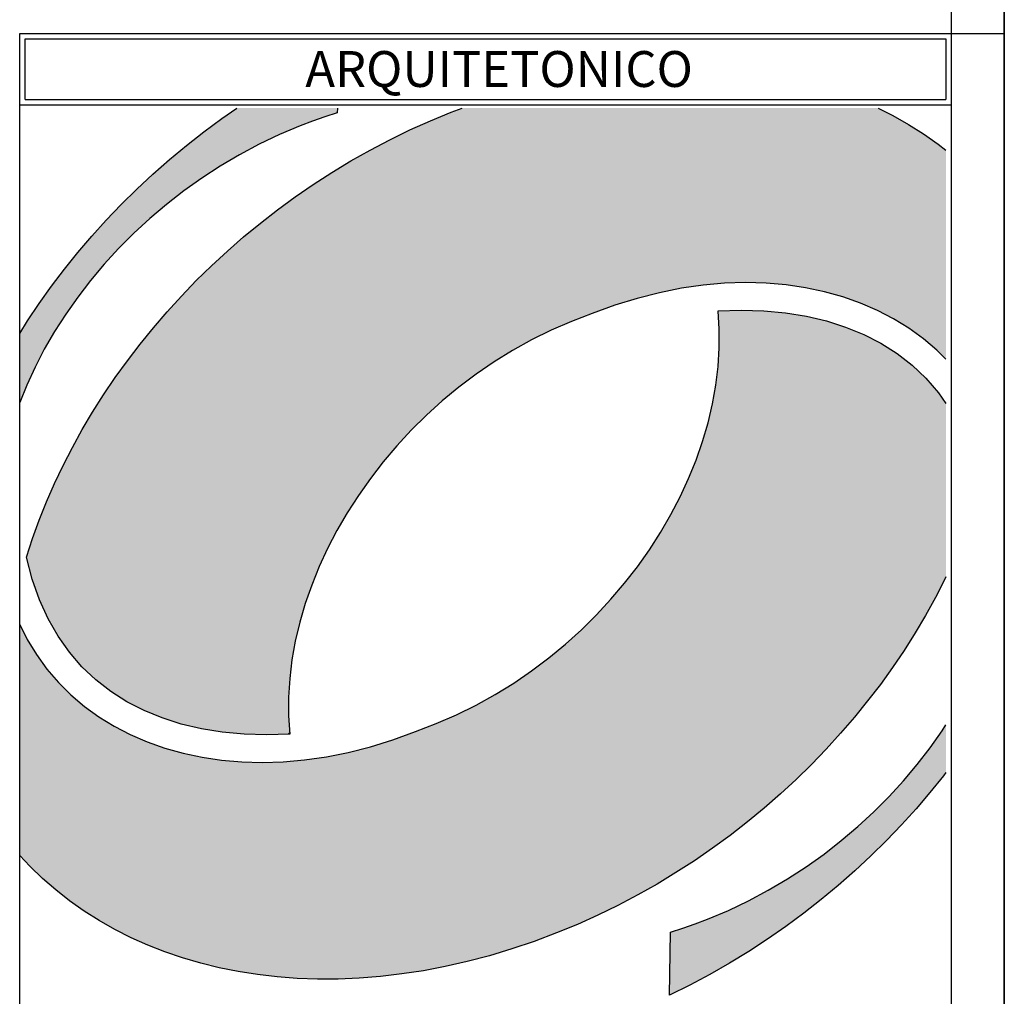
# Model space of a CAD drawing. Extents: x -342 to 870, y 2048 to 4414.
# Drawn here: x -152 to -142, y 2100 to 2109 of the extents above; entities that cross this region are included whole.
import ezdxf

# ---------------------------------------------------------------- set-up
doc = ezdxf.new("R2010")
doc.units = 0
doc.header["$MEASUREMENT"] = 0
doc.layers.add('FOLHA', color=7, linetype='CONTINUOUS')
doc.layers.add('SELO', color=2, linetype='CONTINUOUS')
doc.styles.add('KABEL1', font='Kabel Ultra BT_0.ttf')

msp = doc.modelspace()

# ---------------------------------------------------------------- hatches: boundary and pattern name
at = {"layer": 'SELO'}
for color, points in [(253, [(-149.4379, 2108.1148), (-149.2476, 2108.2054), (-149.0526, 2108.2876), (-148.936, 2108.3318), (-148.8198, 2108.3722), (-148.7039, 2108.409), (-148.7033, 2108.4557), (-149.6463, 2108.4557), (-149.788, 2108.3572), (-149.9564, 2108.2328), (-150.1206, 2108.1041), (-150.2805, 2107.9712), (-150.4359, 2107.8343), (-150.5867, 2107.6937), (-150.7328, 2107.5496), (-150.8741, 2107.402), (-151.0104, 2107.2512), (-151.1416, 2107.0974), (-151.2676, 2106.9407), (-151.3882, 2106.7814), (-151.5034, 2106.6196), (-151.613, 2106.4556), (-151.6875, 2106.3363), (-151.6875, 2105.6888), (-151.6219, 2105.852), (-151.5435, 2106.0225), (-151.4561, 2106.1909), (-151.3599, 2106.3569), (-151.2554, 2106.5201), (-151.1426, 2106.6801), (-151.0219, 2106.8365), (-150.8936, 2106.9888), (-150.7578, 2107.1368), (-150.615, 2107.28), (-150.4652, 2107.418), (-150.3089, 2107.5504), (-150.1463, 2107.6768), (-149.9776, 2107.7969), (-149.8031, 2107.9101), (-149.6231, 2108.0162)]), (254, [(-147.0576, 2106.1778), (-146.8781, 2106.2775), (-146.6934, 2106.3688), (-146.5035, 2106.4513), (-146.3088, 2106.5247), (-146.0969, 2106.6024), (-145.8863, 2106.6677), (-145.6774, 2106.7209), (-145.4708, 2106.7621), (-145.2669, 2106.7915), (-145.0662, 2106.8092), (-144.869, 2106.8155), (-144.676, 2106.8106), (-144.4875, 2106.7945), (-144.3039, 2106.7676), (-144.1259, 2106.7299), (-143.9538, 2106.6817), (-143.788, 2106.6231), (-143.6291, 2106.5544), (-143.4775, 2106.4757), (-143.3337, 2106.3871), (-143.1981, 2106.2889), (-143.0712, 2106.1812), (-142.9859, 2106.0965), (-142.9859, 2108.0589), (-143.0588, 2108.1161), (-143.1951, 2108.2122), (-143.3368, 2108.3019), (-143.4838, 2108.3851), (-143.6236, 2108.4557), (-147.5321, 2108.4557), (-147.6335, 2108.4175), (-147.8292, 2108.3367), (-148.0216, 2108.2502), (-148.2105, 2108.1581), (-148.3957, 2108.0608), (-148.5773, 2107.9584), (-148.7551, 2107.851), (-148.929, 2107.7388), (-149.0989, 2107.6219), (-149.2647, 2107.5007), (-149.4263, 2107.3752), (-149.5837, 2107.2456), (-149.7366, 2107.112), (-149.885, 2106.9748), (-150.0289, 2106.834), (-150.168, 2106.6897), (-150.3024, 2106.5423), (-150.4318, 2106.3918), (-150.5563, 2106.2385), (-150.6757, 2106.0824), (-150.7899, 2105.9238), (-150.8988, 2105.7629), (-151.0023, 2105.5998), (-151.1003, 2105.4348), (-151.1927, 2105.2678), (-151.2794, 2105.0993), (-151.3603, 2104.9292), (-151.4354, 2104.7579), (-151.5044, 2104.5855), (-151.5673, 2104.412), (-151.6241, 2104.2378), (-151.5702, 2104.0305), (-151.5024, 2103.8375), (-151.4213, 2103.6589), (-151.3273, 2103.4944), (-151.2209, 2103.3439), (-151.1026, 2103.2073), (-150.9728, 2103.0843), (-150.8321, 2102.9749), (-150.6809, 2102.8788), (-150.5197, 2102.796), (-150.349, 2102.7262), (-150.1692, 2102.6693), (-149.9808, 2102.6252), (-149.7843, 2102.5937), (-149.5802, 2102.5746), (-149.369, 2102.5678), (-149.1651, 2102.5728), (-149.1519, 2102.586), (-149.162, 2102.746), (-149.162, 2102.9204), (-149.1512, 2103.096), (-149.1299, 2103.2721), (-149.0983, 2103.4486), (-149.0567, 2103.6248), (-149.0054, 2103.8005), (-148.9445, 2103.9751), (-148.8744, 2104.1482), (-148.7952, 2104.3195), (-148.7072, 2104.4884), (-148.6108, 2104.6546), (-148.506, 2104.8175), (-148.3933, 2104.9769), (-148.2727, 2105.1322), (-148.1446, 2105.2831), (-148.0092, 2105.429), (-147.8668, 2105.5696), (-147.7175, 2105.7045), (-147.5618, 2105.8332), (-147.3997, 2105.9553), (-147.2316, 2106.0703)]), (253, [(-145.7715, 2104.307), (-145.8843, 2104.1476), (-146.0048, 2103.9923), (-146.1329, 2103.8414), (-146.2683, 2103.6955), (-146.4108, 2103.5549), (-146.56, 2103.42), (-146.7158, 2103.2913), (-146.8778, 2103.1693), (-147.046, 2103.0542), (-147.2199, 2102.9467), (-147.3994, 2102.847), (-147.5842, 2102.7557), (-147.774, 2102.6732), (-147.9687, 2102.5998), (-148.1806, 2102.5221), (-148.3912, 2102.4568), (-148.6001, 2102.4036), (-148.8067, 2102.3624), (-149.0106, 2102.333), (-149.2113, 2102.3153), (-149.4085, 2102.309), (-149.6015, 2102.3139), (-149.7901, 2102.33), (-149.9736, 2102.3569), (-150.1516, 2102.3946), (-150.3238, 2102.4428), (-150.4895, 2102.5014), (-150.6484, 2102.5701), (-150.8, 2102.6489), (-150.9438, 2102.7374), (-151.0794, 2102.8356), (-151.2063, 2102.9433), (-151.3241, 2103.0602), (-151.4322, 2103.1862), (-151.5303, 2103.3212), (-151.6178, 2103.4648), (-151.6875, 2103.6034), (-151.6875, 2101.4361), (-151.5927, 2101.3342), (-151.4741, 2101.2194), (-151.3493, 2101.1108), (-151.2187, 2101.0084), (-151.0824, 2100.9123), (-150.9407, 2100.8226), (-150.7938, 2100.7394), (-150.6417, 2100.6627), (-150.4849, 2100.5927), (-150.3234, 2100.5293), (-150.1574, 2100.4728), (-149.9872, 2100.4231), (-149.813, 2100.3804), (-149.635, 2100.3447), (-149.4534, 2100.3161), (-149.2683, 2100.2947), (-149.08, 2100.2805), (-148.8887, 2100.2737), (-148.6946, 2100.2744), (-148.4979, 2100.2825), (-148.2988, 2100.2983), (-148.0975, 2100.3217), (-147.8942, 2100.3528), (-147.6891, 2100.3918), (-147.4824, 2100.4387), (-147.2744, 2100.4936), (-147.0652, 2100.5565), (-146.855, 2100.6276), (-146.644, 2100.707), (-146.4483, 2100.7878), (-146.2559, 2100.8744), (-146.0671, 2100.9664), (-145.8818, 2101.0637), (-145.7002, 2101.1661), (-145.5224, 2101.2736), (-145.3485, 2101.3858), (-145.1786, 2101.5026), (-145.0128, 2101.6238), (-144.8512, 2101.7493), (-144.6939, 2101.8789), (-144.5409, 2102.0125), (-144.3925, 2102.1497), (-144.2487, 2102.2906), (-144.1095, 2102.4348), (-143.9751, 2102.5822), (-143.8457, 2102.7327), (-143.7212, 2102.8861), (-143.6018, 2103.0421), (-143.4876, 2103.2007), (-143.3788, 2103.3616), (-143.2753, 2103.5247), (-143.1772, 2103.6898), (-143.0848, 2103.8567), (-142.9981, 2104.0252), (-142.9859, 2104.051), (-142.9859, 2105.6805), (-143.0566, 2105.7806), (-143.1749, 2105.9172), (-143.3047, 2106.0402), (-143.4454, 2106.1496), (-143.5966, 2106.2457), (-143.7578, 2106.3285), (-143.9285, 2106.3983), (-144.1083, 2106.4552), (-144.2967, 2106.4993), (-144.4932, 2106.5308), (-144.6973, 2106.5499), (-144.9086, 2106.5567), (-145.1265, 2106.5514), (-145.1155, 2106.3785), (-145.1156, 2106.2041), (-145.1264, 2106.0286), (-145.1477, 2105.8524), (-145.1792, 2105.6759), (-145.2208, 2105.4997), (-145.2722, 2105.324), (-145.333, 2105.1494), (-145.4032, 2104.9763), (-145.4823, 2104.805), (-145.5703, 2104.6361), (-145.6667, 2104.47)]), (254, [(-144.1569, 2101.0205), (-143.997, 2101.1533), (-143.8416, 2101.2902), (-143.6908, 2101.4308), (-143.5447, 2101.5749), (-143.4034, 2101.7225), (-143.2671, 2101.8733), (-143.1359, 2102.0271), (-143.01, 2102.1838), (-142.9859, 2102.2156), (-142.9859, 2102.6611), (-143.0222, 2102.6044), (-143.1349, 2102.4444), (-143.2556, 2102.288), (-143.384, 2102.1357), (-143.5197, 2101.9877), (-143.6626, 2101.8445), (-143.8123, 2101.7065), (-143.9686, 2101.5741), (-144.1312, 2101.4477), (-144.2999, 2101.3276), (-144.4744, 2101.2144), (-144.6544, 2101.1083), (-144.8397, 2101.0097), (-145.0299, 2100.9191), (-145.2249, 2100.8369), (-145.3415, 2100.7927), (-145.4577, 2100.7523), (-145.5736, 2100.7155), (-145.5817, 2100.1219), (-145.3906, 2100.2165), (-145.203, 2100.3165), (-145.0189, 2100.4218), (-144.8385, 2100.5322), (-144.6621, 2100.6474), (-144.4895, 2100.7673), (-144.3211, 2100.8917)])]:
    msp.add_hatch(color=color, dxfattribs=at).paths.add_polyline_path(points)

# ---------------------------------------------------------------- linework, layer by layer
at = {"layer": 'FOLHA', "color": 253}
for p, q in [((-145.3485, 2101.3858), (-145.5224, 2101.2736)), ((-145.5224, 2101.2736), (-145.7002, 2101.1661)), ((-145.7002, 2101.1661), (-145.8818, 2101.0637)), ((-145.8818, 2101.0637), (-146.0671, 2100.9664)), ((-146.0671, 2100.9664), (-146.2559, 2100.8744)), ((-146.2559, 2100.8744), (-146.4483, 2100.7878))]:
    msp.add_line(p, q, dxfattribs=at)
at = {"layer": 'SELO', "color": 252}
for p, q in [((-142.4375, 2123.9757), (-142.4375, 2094.2757)), ((-142.4375, 2094.2757), (-142.4375, 2123.9757)), ((-151.6875, 2109.1557), (-142.4375, 2109.1557)), ((-151.6875, 2094.2757), (-151.6875, 2109.1557)), ((-151.6875, 2108.4857), (-142.9375, 2108.4857)), ((-143.2753, 2103.5247), (-143.3788, 2103.3616))]:
    msp.add_line(p, q, dxfattribs=at)
at = {"layer": 'SELO', "color": 6}
msp.add_line((-142.9375, 2123.4757), (-142.9375, 2094.7757), dxfattribs=at)
at = {"layer": 'SELO', "color": 1}
for p, q in [((-151.6375, 2109.1057), (-142.9875, 2109.1057)), ((-151.6375, 2108.5357), (-151.6375, 2109.1057)), ((-142.9875, 2109.1057), (-142.9875, 2108.5357)), ((-151.6375, 2108.5357), (-142.9875, 2108.5357))]:
    msp.add_line(p, q, dxfattribs=at)
at = {"layer": 'SELO', "color": 253}
for p, q in [((-149.788, 2108.3572), (-149.6463, 2108.4557)), ((-148.7033, 2108.4557), (-148.7039, 2108.409)), ((-149.9564, 2108.2328), (-149.788, 2108.3572)), ((-148.8198, 2108.3722), (-148.936, 2108.3318)), ((-148.7039, 2108.409), (-148.8198, 2108.3722)), ((-149.0526, 2108.2876), (-149.2476, 2108.2054)), ((-148.936, 2108.3318), (-149.0526, 2108.2876)), ((-150.1206, 2108.1041), (-149.9564, 2108.2328)), ((-149.2476, 2108.2054), (-149.4379, 2108.1148)), ((-150.2805, 2107.9712), (-150.1206, 2108.1041)), ((-149.4379, 2108.1148), (-149.6231, 2108.0162)), ((-149.6231, 2108.0162), (-149.8031, 2107.9101)), ((-150.4359, 2107.8343), (-150.2805, 2107.9712)), ((-149.8031, 2107.9101), (-149.9776, 2107.7969)), ((-150.5867, 2107.6937), (-150.4359, 2107.8343)), ((-149.9776, 2107.7969), (-150.1463, 2107.6768)), ((-150.7328, 2107.5496), (-150.5867, 2107.6937)), ((-150.1463, 2107.6768), (-150.3089, 2107.5504)), ((-150.8741, 2107.402), (-150.7328, 2107.5496)), ((-150.3089, 2107.5504), (-150.4652, 2107.418)), ((-151.0104, 2107.2512), (-150.8741, 2107.402)), ((-150.4652, 2107.418), (-150.615, 2107.28)), ((-151.1416, 2107.0974), (-151.0104, 2107.2512)), ((-150.615, 2107.28), (-150.7578, 2107.1368)), ((-151.2676, 2106.9407), (-151.1416, 2107.0974)), ((-150.7578, 2107.1368), (-150.8936, 2106.9888)), ((-150.8936, 2106.9888), (-151.0219, 2106.8365)), ((-151.3882, 2106.7814), (-151.2676, 2106.9407)), ((-151.5034, 2106.6196), (-151.3882, 2106.7814)), ((-151.0219, 2106.8365), (-151.1426, 2106.6801)), ((-151.613, 2106.4556), (-151.5034, 2106.6196)), ((-151.1426, 2106.6801), (-151.2554, 2106.5201)), ((-151.2554, 2106.5201), (-151.3599, 2106.3569)), ((-145.1265, 2106.5514), (-144.9086, 2106.5567)), ((-145.1265, 2106.5514), (-145.1265, 2106.5514)), ((-145.1155, 2106.3785), (-145.1265, 2106.5514)), ((-144.9086, 2106.5567), (-144.6973, 2106.5499)), ((-144.6973, 2106.5499), (-144.4932, 2106.5308)), ((-144.4932, 2106.5308), (-144.2967, 2106.4993)), ((-151.6875, 2106.3363), (-151.613, 2106.4556)), ((-144.2967, 2106.4993), (-144.1083, 2106.4552)), ((-144.1083, 2106.4552), (-143.9285, 2106.3983)), ((-151.3599, 2106.3569), (-151.4561, 2106.1909)), ((-145.1156, 2106.2041), (-145.1155, 2106.3785)), ((-143.9285, 2106.3983), (-143.7578, 2106.3285)), ((-143.7578, 2106.3285), (-143.5966, 2106.2457)), ((-143.5966, 2106.2457), (-143.4454, 2106.1496)), ((-151.4561, 2106.1909), (-151.5435, 2106.0225)), ((-145.1264, 2106.0286), (-145.1156, 2106.2041)), ((-143.4454, 2106.1496), (-143.3047, 2106.0402)), ((-143.3047, 2106.0402), (-143.1749, 2105.9172)), ((-151.5435, 2106.0225), (-151.6219, 2105.852)), ((-145.1477, 2105.8524), (-145.1264, 2106.0286)), ((-143.1749, 2105.9172), (-143.0566, 2105.7806)), ((-151.6219, 2105.852), (-151.6875, 2105.6888)), ((-145.1792, 2105.6759), (-145.1477, 2105.8524)), ((-143.0566, 2105.7806), (-142.9859, 2105.6805)), ((-145.2208, 2105.4997), (-145.1792, 2105.6759)), ((-145.2722, 2105.324), (-145.2208, 2105.4997)), ((-145.333, 2105.1494), (-145.2722, 2105.324)), ((-145.4032, 2104.9763), (-145.333, 2105.1494)), ((-145.4823, 2104.805), (-145.4032, 2104.9763)), ((-145.5703, 2104.6361), (-145.4823, 2104.805)), ((-145.6667, 2104.47), (-145.5703, 2104.6361)), ((-145.7715, 2104.307), (-145.6667, 2104.47)), ((-145.8843, 2104.1476), (-145.7715, 2104.307)), ((-146.0048, 2103.9923), (-145.8843, 2104.1476)), ((-142.9981, 2104.0252), (-143.0848, 2103.8567)), ((-142.9859, 2104.051), (-142.9981, 2104.0252)), ((-146.1329, 2103.8414), (-146.0048, 2103.9923)), ((-146.2683, 2103.6955), (-146.1329, 2103.8414)), ((-143.0848, 2103.8567), (-143.1772, 2103.6898)), ((-146.4108, 2103.5549), (-146.2683, 2103.6955)), ((-143.1772, 2103.6898), (-143.2753, 2103.5247)), ((-151.6875, 2103.6034), (-151.6178, 2103.4648)), ((-146.56, 2103.42), (-146.4108, 2103.5549)), ((-151.6178, 2103.4648), (-151.5303, 2103.3212)), ((-146.7158, 2103.2913), (-146.56, 2103.42)), ((-143.3788, 2103.3616), (-143.4876, 2103.2007)), ((-151.5303, 2103.3212), (-151.4322, 2103.1862)), ((-146.8778, 2103.1693), (-146.7158, 2103.2913)), ((-151.4322, 2103.1862), (-151.3241, 2103.0602)), ((-143.4876, 2103.2007), (-143.6018, 2103.0421)), ((-147.046, 2103.0542), (-146.8778, 2103.1693)), ((-151.3241, 2103.0602), (-151.2063, 2102.9433)), ((-147.2199, 2102.9467), (-147.046, 2103.0542)), ((-143.6018, 2103.0421), (-143.7212, 2102.8861)), ((-151.2063, 2102.9433), (-151.0794, 2102.8356)), ((-147.3994, 2102.847), (-147.2199, 2102.9467)), ((-151.0794, 2102.8356), (-150.9438, 2102.7374)), ((-147.5842, 2102.7557), (-147.3994, 2102.847)), ((-143.7212, 2102.8861), (-143.8457, 2102.7327)), ((-150.9438, 2102.7374), (-150.8, 2102.6489)), ((-147.774, 2102.6732), (-147.5842, 2102.7557)), ((-143.8457, 2102.7327), (-143.9751, 2102.5822)), ((-150.8, 2102.6489), (-150.6484, 2102.5701)), ((-147.9687, 2102.5998), (-147.774, 2102.6732)), ((-150.6484, 2102.5701), (-150.4895, 2102.5014)), ((-148.1806, 2102.5221), (-147.9687, 2102.5998)), ((-147.9687, 2102.5998), (-147.9687, 2102.5998)), ((-143.9751, 2102.5822), (-144.1095, 2102.4348)), ((-150.4895, 2102.5014), (-150.3238, 2102.4428)), ((-150.3238, 2102.4428), (-150.1516, 2102.3946)), ((-148.6001, 2102.4036), (-148.3912, 2102.4568)), ((-148.3912, 2102.4568), (-148.1806, 2102.5221)), ((-144.1095, 2102.4348), (-144.2487, 2102.2906)), ((-150.1516, 2102.3946), (-149.9736, 2102.3569)), ((-149.9736, 2102.3569), (-149.7901, 2102.33)), ((-149.0106, 2102.333), (-148.8067, 2102.3624)), ((-148.8067, 2102.3624), (-148.6001, 2102.4036)), ((-149.7901, 2102.33), (-149.6015, 2102.3139)), ((-149.6015, 2102.3139), (-149.4085, 2102.309)), ((-149.4085, 2102.309), (-149.2113, 2102.3153)), ((-149.2113, 2102.3153), (-149.0106, 2102.333)), ((-144.2487, 2102.2906), (-144.3925, 2102.1497)), ((-144.3925, 2102.1497), (-144.5409, 2102.0125)), ((-144.5409, 2102.0125), (-144.6939, 2101.8789)), ((-144.6939, 2101.8789), (-144.8512, 2101.7493)), ((-144.8512, 2101.7493), (-145.0128, 2101.6238)), ((-145.0128, 2101.6238), (-145.1786, 2101.5026)), ((-151.5927, 2101.3342), (-151.6875, 2101.4361)), ((-145.1786, 2101.5026), (-145.3485, 2101.3858)), ((-151.4741, 2101.2194), (-151.5927, 2101.3342)), ((-151.3493, 2101.1108), (-151.4741, 2101.2194)), ((-151.2187, 2101.0084), (-151.3493, 2101.1108)), ((-151.0824, 2100.9123), (-151.2187, 2101.0084)), ((-150.9407, 2100.8226), (-151.0824, 2100.9123)), ((-150.7938, 2100.7394), (-150.9407, 2100.8226)), ((-146.4483, 2100.7878), (-146.644, 2100.707)), ((-150.6417, 2100.6627), (-150.7938, 2100.7394)), ((-146.644, 2100.707), (-146.855, 2100.6276)), ((-146.644, 2100.707), (-146.644, 2100.707)), ((-150.4849, 2100.5927), (-150.6417, 2100.6627)), ((-150.3234, 2100.5293), (-150.4849, 2100.5927)), ((-146.855, 2100.6276), (-147.0652, 2100.5565)), ((-150.1574, 2100.4728), (-150.3234, 2100.5293)), ((-147.2744, 2100.4936), (-147.4824, 2100.4387)), ((-147.0652, 2100.5565), (-147.2744, 2100.4936)), ((-149.9872, 2100.4231), (-150.1574, 2100.4728)), ((-149.813, 2100.3804), (-149.9872, 2100.4231)), ((-147.4824, 2100.4387), (-147.6891, 2100.3918)), ((-149.635, 2100.3447), (-149.813, 2100.3804)), ((-149.4534, 2100.3161), (-149.635, 2100.3447)), ((-149.2683, 2100.2947), (-149.4534, 2100.3161)), ((-148.0975, 2100.3217), (-148.2988, 2100.2983)), ((-147.8942, 2100.3528), (-148.0975, 2100.3217)), ((-147.6891, 2100.3918), (-147.8942, 2100.3528)), ((-149.08, 2100.2805), (-149.2683, 2100.2947)), ((-148.8887, 2100.2737), (-149.08, 2100.2805)), ((-148.6946, 2100.2744), (-148.8887, 2100.2737)), ((-148.4979, 2100.2825), (-148.6946, 2100.2744)), ((-148.2988, 2100.2983), (-148.4979, 2100.2825))]:
    msp.add_line(p, q, dxfattribs=at)
at = {"layer": 'SELO', "color": 254, "linetype": 'CONTINUOUS'}
for p, q in [((-147.6335, 2108.4175), (-147.5321, 2108.4557)), ((-143.6236, 2108.4557), (-143.4838, 2108.3851)), ((-147.8292, 2108.3367), (-147.6335, 2108.4175)), ((-143.4838, 2108.3851), (-143.3368, 2108.3019)), ((-148.0216, 2108.2502), (-147.8292, 2108.3367)), ((-143.3368, 2108.3019), (-143.1951, 2108.2122)), ((-148.2105, 2108.1581), (-148.0216, 2108.2502)), ((-143.1951, 2108.2122), (-143.0588, 2108.1161)), ((-148.3957, 2108.0608), (-148.2105, 2108.1581)), ((-143.0588, 2108.1161), (-142.9859, 2108.0589)), ((-148.5773, 2107.9584), (-148.3957, 2108.0608)), ((-148.7551, 2107.851), (-148.5773, 2107.9584)), ((-148.929, 2107.7388), (-148.7551, 2107.851)), ((-149.0989, 2107.6219), (-148.929, 2107.7388)), ((-149.2647, 2107.5007), (-149.0989, 2107.6219)), ((-149.4263, 2107.3752), (-149.2647, 2107.5007)), ((-149.5837, 2107.2456), (-149.4263, 2107.3752)), ((-149.7366, 2107.112), (-149.5837, 2107.2456)), ((-149.885, 2106.9748), (-149.7366, 2107.112)), ((-150.0289, 2106.834), (-149.885, 2106.9748)), ((-150.168, 2106.6897), (-150.0289, 2106.834)), ((-145.2669, 2106.7915), (-145.4708, 2106.7621)), ((-145.0662, 2106.8092), (-145.2669, 2106.7915)), ((-144.869, 2106.8155), (-145.0662, 2106.8092)), ((-144.676, 2106.8106), (-144.869, 2106.8155)), ((-144.4875, 2106.7945), (-144.676, 2106.8106)), ((-144.3039, 2106.7676), (-144.4875, 2106.7945)), ((-150.3024, 2106.5423), (-150.168, 2106.6897)), ((-145.6774, 2106.7209), (-145.8863, 2106.6677)), ((-145.4708, 2106.7621), (-145.6774, 2106.7209)), ((-144.1259, 2106.7299), (-144.3039, 2106.7676)), ((-143.9538, 2106.6817), (-144.1259, 2106.7299)), ((-146.0969, 2106.6024), (-146.3088, 2106.5247)), ((-145.8863, 2106.6677), (-146.0969, 2106.6024)), ((-143.788, 2106.6231), (-143.9538, 2106.6817)), ((-143.6291, 2106.5544), (-143.788, 2106.6231)), ((-150.4318, 2106.3918), (-150.3024, 2106.5423)), ((-146.3088, 2106.5247), (-146.5035, 2106.4513)), ((-146.3088, 2106.5247), (-146.3088, 2106.5247)), ((-143.4775, 2106.4757), (-143.6291, 2106.5544)), ((-146.5035, 2106.4513), (-146.6934, 2106.3688)), ((-143.3337, 2106.3871), (-143.4775, 2106.4757)), ((-150.5563, 2106.2385), (-150.4318, 2106.3918)), ((-146.6934, 2106.3688), (-146.8781, 2106.2775)), ((-143.1981, 2106.2889), (-143.3337, 2106.3871)), ((-150.6757, 2106.0824), (-150.5563, 2106.2385)), ((-146.8781, 2106.2775), (-147.0576, 2106.1778)), ((-143.0712, 2106.1812), (-143.1981, 2106.2889)), ((-147.0576, 2106.1778), (-147.2316, 2106.0703)), ((-142.9859, 2106.0965), (-143.0712, 2106.1812)), ((-150.7899, 2105.9238), (-150.6757, 2106.0824)), ((-147.2316, 2106.0703), (-147.3997, 2105.9553)), ((-147.3997, 2105.9553), (-147.5618, 2105.8332)), ((-150.8988, 2105.7629), (-150.7899, 2105.9238)), ((-151.0023, 2105.5998), (-150.8988, 2105.7629)), ((-147.5618, 2105.8332), (-147.7175, 2105.7045)), ((-147.7175, 2105.7045), (-147.8668, 2105.5696)), ((-151.1003, 2105.4348), (-151.0023, 2105.5998)), ((-147.8668, 2105.5696), (-148.0092, 2105.429)), ((-151.1927, 2105.2678), (-151.1003, 2105.4348)), ((-148.0092, 2105.429), (-148.1446, 2105.2831)), ((-151.2794, 2105.0993), (-151.1927, 2105.2678)), ((-148.1446, 2105.2831), (-148.2727, 2105.1322)), ((-148.2727, 2105.1322), (-148.3933, 2104.9769)), ((-151.3603, 2104.9292), (-151.2794, 2105.0993)), ((-148.3933, 2104.9769), (-148.506, 2104.8175)), ((-151.4354, 2104.7579), (-151.3603, 2104.9292)), ((-151.5044, 2104.5855), (-151.4354, 2104.7579)), ((-148.506, 2104.8175), (-148.6108, 2104.6546)), ((-148.6108, 2104.6546), (-148.7072, 2104.4884)), ((-151.5673, 2104.412), (-151.5044, 2104.5855)), ((-148.7072, 2104.4884), (-148.7952, 2104.3195)), ((-151.6241, 2104.2378), (-151.5673, 2104.412)), ((-148.7952, 2104.3195), (-148.8744, 2104.1482)), ((-151.5702, 2104.0305), (-151.6241, 2104.2378)), ((-148.8744, 2104.1482), (-148.9445, 2103.9751)), ((-151.5024, 2103.8375), (-151.5702, 2104.0305)), ((-148.9445, 2103.9751), (-149.0054, 2103.8005)), ((-151.4213, 2103.6589), (-151.5024, 2103.8375)), ((-149.0054, 2103.8005), (-149.0567, 2103.6248)), ((-151.3273, 2103.4944), (-151.4213, 2103.6589)), ((-149.0567, 2103.6248), (-149.0983, 2103.4486)), ((-151.2209, 2103.3439), (-151.3273, 2103.4944)), ((-149.0983, 2103.4486), (-149.1299, 2103.2721)), ((-151.1026, 2103.2073), (-151.2209, 2103.3439)), ((-149.1299, 2103.2721), (-149.1512, 2103.096)), ((-150.9728, 2103.0843), (-151.1026, 2103.2073)), ((-150.8321, 2102.9749), (-150.9728, 2103.0843)), ((-149.1512, 2103.096), (-149.162, 2102.9204)), ((-150.6809, 2102.8788), (-150.8321, 2102.9749)), ((-149.162, 2102.9204), (-149.162, 2102.746)), ((-150.5197, 2102.796), (-150.6809, 2102.8788)), ((-150.349, 2102.7262), (-150.5197, 2102.796)), ((-150.1692, 2102.6693), (-150.349, 2102.7262)), ((-149.162, 2102.746), (-149.151, 2102.5732)), ((-149.9808, 2102.6252), (-150.1692, 2102.6693)), ((-149.7843, 2102.5937), (-149.9808, 2102.6252)), ((-143.0222, 2102.6044), (-142.9859, 2102.6611)), ((-149.5802, 2102.5746), (-149.7843, 2102.5937)), ((-149.369, 2102.5678), (-149.5802, 2102.5746)), ((-149.151, 2102.5732), (-149.369, 2102.5678)), ((-149.1651, 2102.5728), (-149.1519, 2102.586)), ((-149.151, 2102.5732), (-149.151, 2102.5732)), ((-143.1349, 2102.4444), (-143.0222, 2102.6044)), ((-143.2556, 2102.288), (-143.1349, 2102.4444)), ((-143.384, 2102.1357), (-143.2556, 2102.288)), ((-143.01, 2102.1838), (-143.1359, 2102.0271)), ((-142.9859, 2102.2156), (-143.01, 2102.1838)), ((-143.5197, 2101.9877), (-143.384, 2102.1357)), ((-143.6626, 2101.8445), (-143.5197, 2101.9877)), ((-143.1359, 2102.0271), (-143.2671, 2101.8733)), ((-143.8123, 2101.7065), (-143.6626, 2101.8445)), ((-143.2671, 2101.8733), (-143.4034, 2101.7225)), ((-143.9686, 2101.5741), (-143.8123, 2101.7065)), ((-143.4034, 2101.7225), (-143.5447, 2101.5749)), ((-144.1312, 2101.4477), (-143.9686, 2101.5741)), ((-143.5447, 2101.5749), (-143.6908, 2101.4308)), ((-144.2999, 2101.3276), (-144.1312, 2101.4477)), ((-143.6908, 2101.4308), (-143.8416, 2101.2902)), ((-144.4744, 2101.2144), (-144.2999, 2101.3276)), ((-143.8416, 2101.2902), (-143.997, 2101.1533)), ((-144.6544, 2101.1083), (-144.4744, 2101.2144)), ((-143.997, 2101.1533), (-144.1569, 2101.0205)), ((-144.8397, 2101.0097), (-144.6544, 2101.1083)), ((-145.0299, 2100.9191), (-144.8397, 2101.0097)), ((-144.1569, 2101.0205), (-144.3211, 2100.8917)), ((-145.2249, 2100.8369), (-145.0299, 2100.9191)), ((-144.3211, 2100.8917), (-144.4895, 2100.7673)), ((-145.4577, 2100.7523), (-145.3415, 2100.7927)), ((-145.3415, 2100.7927), (-145.2249, 2100.8369)), ((-145.5817, 2100.1219), (-145.5736, 2100.7155)), ((-145.5736, 2100.7155), (-145.4577, 2100.7523)), ((-144.4895, 2100.7673), (-144.6621, 2100.6474)), ((-144.6621, 2100.6474), (-144.8385, 2100.5322)), ((-144.8385, 2100.5322), (-145.0189, 2100.4218)), ((-145.0189, 2100.4218), (-145.203, 2100.3165)), ((-145.203, 2100.3165), (-145.3906, 2100.2165)), ((-145.3906, 2100.2165), (-145.5817, 2100.1219))]:
    msp.add_line(p, q, dxfattribs=at)

# ---------------------------------------------------------------- texts
at = {"layer": 'SELO', "color": 2, "style": 'KABEL1'}
msp.add_text('ARQUITETONICO', height=0.336798, dxfattribs=at).set_placement((-149.0041, 2108.6536))

doc.saveas('drawing.dxf')
